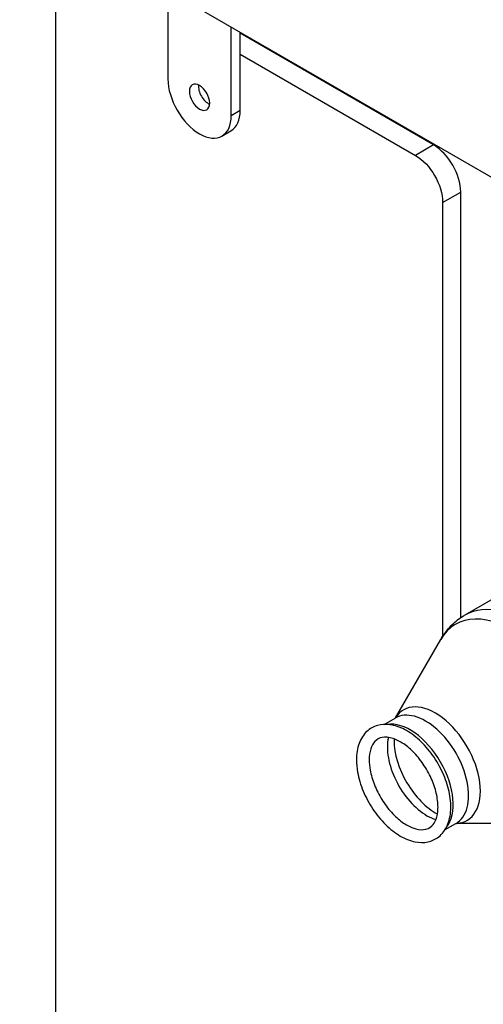
# Model space of a CAD drawing. Units: inches. Extents: x -1388 to 21, y 0 to 1088.
# Drawn here: x -485 to -476, y 800 to 820 of the extents above; entities that cross this region are included whole.
import ezdxf

# ---------------------------------------------------------------- set-up
doc = ezdxf.new("R2010")
doc.units = ezdxf.units.IN
doc.header["$LTSCALE"] = 0.25
doc.header["$MEASUREMENT"] = 0
doc.layers.get('0').update_dxf_attribs({"linetype": 'CONTINUOUS'})

# ---------------------------------------------------------------- blocks, each defined once
blk = doc.blocks.new('SplashtacularAPU - 175st A - Iso1')
at = {"extrusion": (-5.55112e-17, 0.816497, 0.57735)}
for p, q in [((-111.774, 96.869), (-100.783, 90.524)), ((-111.076, 96.038), (-111.076, 67.46)), ((-111.075, 96.038), (-111.075, 67.46)), ((-108.877, 95.197), (-108.877, 93.468)), ((-107.639, 92.753), (-107.639, 94.483)), ((-107.463, 92.855), (-107.463, 94.381)), ((-103.683, 92.178), (-107.463, 94.36)), ((-107.463, 93.952), (-104.037, 91.974)), ((-107.639, 92.753), (-107.463, 92.855)), ((-107.821, 92.353), (-107.644, 92.455)), ((-103.683, 92.178), (-104.037, 91.974)), ((-103.507, 91.055), (-103.153, 91.259)), ((-103.153, 82.945), (-103.153, 91.259)), ((-103.507, 91.055), (-103.507, 82.58)), ((-102.52, 83.315), (-103.071, 82.996)), ((-104.429, 80.986), (-103.544, 82.518)), ((-104.646, 80.861), (-104.433, 80.984)), ((-103.458, 78.804), (-103.245, 78.926)), ((-103.241, 78.928), (-101.472, 78.929))]:
    blk.add_line(p, q, dxfattribs=at)
at = {"extrusion": (2.4839e-17, 1.66533e-16, -1)}
blk.add_ellipse((-121.903, 101.472), major_axis=(-20.585, 0), ratio=0.57735, start_param=-2.430358, end_param=-2.429134, dxfattribs=at)
for centre, major_axis, start_param, end_param in [((-108.258, 93.11), (0.438, -0.758), -2.356194, 0.785398), ((-108.081, 93.213), (0.141, -0.244), -2.461919, -0.679674), ((-108.081, 93.213), (0.437, -0.758), 0, 0.785398), ((-103.683, 91.566), (-0.375, 0.65), -2.356194, -0.785398), ((-101.946, 81.048), (1.125, -1.949), -0.000159, 3.141751), ((-102.163, 80.923), (1.092, -1.892), -0.321588, 3.46318), ((-103.649, 80.065), (0.623, -1.078), -0.303783, 3.445376), ((-103.838, 79.955), (0.594, -1.029), -0.000933, 3.142525), ((-104.139, 79.782), (0.594, -1.028), 0.217162, 2.924431), ((-103.811, 79.971), (0.548, -0.949), -2.580197, -2.356194), ((-103.811, 79.971), (0.548, -0.949), -2.356194, -0.561396), ((-103.636, 80.072), (0.58, -1.004), -2.390509, -2.356194), ((-103.636, 80.072), (0.58, -1.004), -2.356194, -0.751084)]:
    blk.add_ellipse(centre, major_axis=major_axis, ratio=0.57735, start_param=start_param, end_param=end_param)
at = {"extrusion": (1.0903e-16, 2.55245e-16, -1)}
blk.add_ellipse((-108.258, 93.11), major_axis=(0.141, -0.244), ratio=0.57735, start_param=-0.785398, end_param=5.497787, dxfattribs=at)
at = {"extrusion": (-6.83082e-18, 1.11022e-16, -1)}
blk.add_ellipse((-121.903, 101.472), major_axis=(-22.005, 0), ratio=0.57735, start_param=-2.425564, end_param=-2.424419, dxfattribs=at)
at = {"extrusion": (-1.33415e-18, 2.3797e-31, -1)}
blk.add_ellipse((-121.903, 101.268), major_axis=(-22.005, 0), ratio=0.57735, start_param=-2.436957, end_param=-2.435812, dxfattribs=at)
at = {"extrusion": (2.12615e-16, 1.86852e-16, -1)}
blk.add_ellipse((-104.037, 91.362), major_axis=(0.375, -0.65), ratio=0.57735, start_param=-2.356194, end_param=-0.785398, dxfattribs=at)
for points, knots in [([(-103.544, 82.518), (-103.522, 82.556), (-103.499, 82.593), (-103.447, 82.666), (-103.419, 82.701), (-103.36, 82.769), (-103.328, 82.801), (-103.261, 82.863), (-103.225, 82.893), (-103.15, 82.948), (-103.112, 82.973), (-103.071, 82.996)], [0.4638105, 0.4638105, 0.4638105, 0.4638105, 0.5280963, 0.5280963, 0.5923821, 0.5923821, 0.656668, 0.656668, 0.7209538, 0.7209538, 0.7852396, 0.7852396, 0.7852396, 0.7852396]), ([(-104.427, 80.989), (-104.427, 80.989), (-104.427, 80.988), (-104.427, 80.988), (-104.428, 80.987), (-104.43, 80.986), (-104.432, 80.985), (-104.433, 80.984)], [0.6297064, 0.6297064, 0.6297064, 0.6297064, 0.6566071, 0.6566071, 0.7205363, 0.7205363, 0.7844655, 0.7844655, 0.7844655, 0.7844655]), ([(-105.191, 80.167), (-105.191, 80.283), (-105.174, 80.392), (-105.105, 80.58), (-105.054, 80.661), (-104.928, 80.778), (-104.857, 80.818), (-104.702, 80.862), (-104.619, 80.866), (-104.441, 80.842), (-104.345, 80.809), (-104.151, 80.708), (-104.052, 80.637), (-103.867, 80.468), (-103.78, 80.368), (-103.626, 80.152), (-103.559, 80.035), (-103.449, 79.794), (-103.408, 79.67), (-103.354, 79.425), (-103.342, 79.305), (-103.353, 79.079), (-103.376, 78.973), (-103.456, 78.794), (-103.511, 78.72), (-103.644, 78.615), (-103.716, 78.581), (-103.875, 78.548), (-103.96, 78.549), (-104.142, 78.586), (-104.239, 78.625), (-104.434, 78.738), (-104.531, 78.814), (-104.713, 78.993), (-104.797, 79.096), (-104.945, 79.318), (-105.008, 79.436), (-105.109, 79.68), (-105.146, 79.804), (-105.183, 80.008), (-105.191, 80.089), (-105.191, 80.167)], [0, 0, 0, 0, 0.336684, 0.336684, 0.654056, 0.654056, 0.929725, 0.929725, 1.206635, 1.206635, 1.520658, 1.520658, 1.856569, 1.856569, 2.192521, 2.192521, 2.526079, 2.526079, 2.859661, 2.859661, 3.195646, 3.195646, 3.531476, 3.531476, 3.842149, 3.842149, 4.114222, 4.114222, 4.395863, 4.395863, 4.715525, 4.715525, 5.052242, 5.052242, 5.387722, 5.387722, 5.721098, 5.721098, 6.054936, 6.054936, 6.283185, 6.283185, 6.283185, 6.283185]), ([(-104.941, 80.167), (-104.941, 80.248), (-104.93, 80.32), (-104.892, 80.442), (-104.864, 80.49), (-104.792, 80.569), (-104.745, 80.595), (-104.627, 80.617), (-104.556, 80.611), (-104.41, 80.563), (-104.339, 80.528), (-104.196, 80.43), (-104.124, 80.369), (-103.987, 80.224), (-103.922, 80.141), (-103.805, 79.962), (-103.754, 79.866), (-103.672, 79.672), (-103.641, 79.573), (-103.603, 79.386), (-103.594, 79.297), (-103.6, 79.139), (-103.613, 79.069), (-103.655, 78.953), (-103.685, 78.908), (-103.762, 78.834), (-103.814, 78.81), (-103.938, 78.799), (-104.008, 78.808), (-104.152, 78.862), (-104.224, 78.901), (-104.367, 79.004), (-104.438, 79.068), (-104.574, 79.218), (-104.638, 79.303), (-104.751, 79.485), (-104.8, 79.582), (-104.877, 79.777), (-104.905, 79.874), (-104.935, 80.037), (-104.941, 80.105), (-104.941, 80.167)], [0, 0, 0, 0, 0.299074, 0.299074, 0.606586, 0.606586, 0.987688, 0.987688, 1.359453, 1.359453, 1.661374, 1.661374, 1.961222, 1.961222, 2.264863, 2.264863, 2.57064, 2.57064, 2.875863, 2.875863, 3.177974, 3.177974, 3.476936, 3.476936, 3.788109, 3.788109, 4.185541, 4.185541, 4.537099, 4.537099, 4.837728, 4.837728, 5.137987, 5.137987, 5.442002, 5.442002, 5.747857, 5.747857, 6.052837, 6.052837, 6.283185, 6.283185, 6.283185, 6.283185]), ([(-103.245, 78.926), (-103.244, 78.927), (-103.242, 78.928), (-103.24, 78.929), (-103.239, 78.929), (-103.238, 78.929), (-103.238, 78.929), (-103.238, 78.929)], [3.9279235, 3.9279235, 3.9279235, 3.9279235, 3.9918527, 3.9918527, 4.0557818, 4.0557818, 4.0826826, 4.0826826, 4.0826826, 4.0826826])]:
    blk.add_open_spline(points, degree=3, knots=knots)

msp = doc.modelspace()

# ---------------------------------------------------------------- block references
msp.add_blockref('SplashtacularAPU - 175st A - Iso1', (-372.825, 724.996))

doc.saveas('drawing.dxf')
